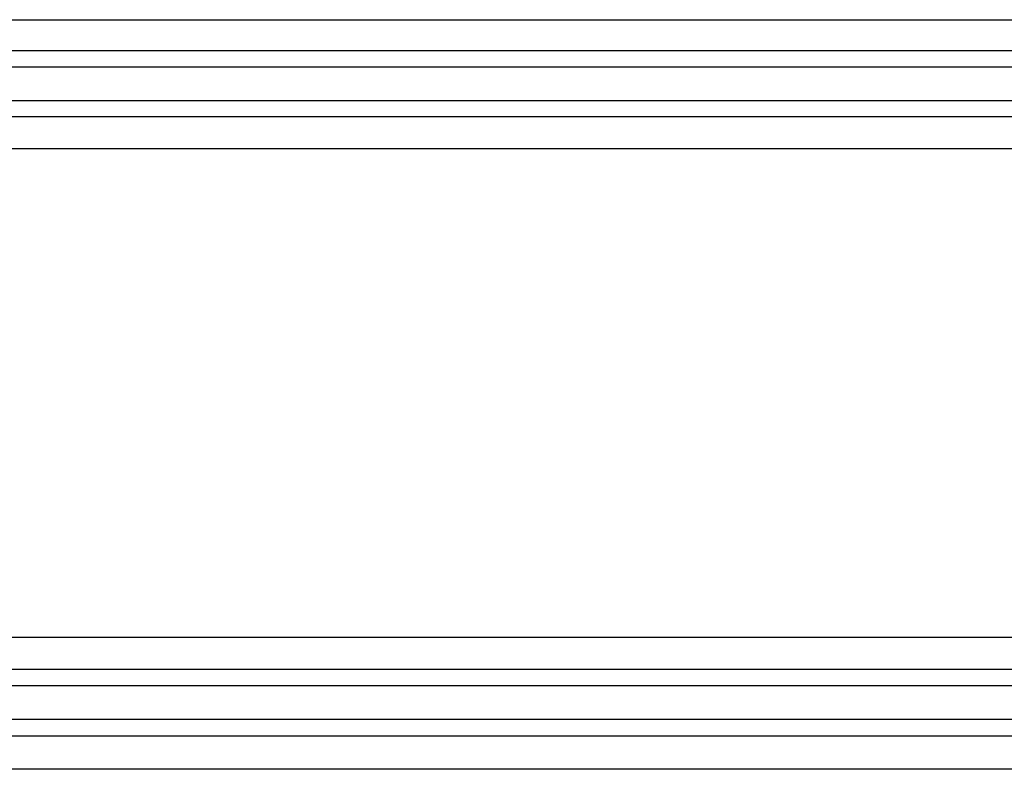
# Model space of a CAD drawing. Units: millimetres. Extents: x 0 to 665, y -205 to 262.
# Drawn here: x 207 to 237, y -47 to -24 of the extents above; entities that cross this region are included whole.
import ezdxf

# ---------------------------------------------------------------- set-up
doc = ezdxf.new("R2010")
doc.units = ezdxf.units.MM
doc.layers.add('TOP$3', color=7, linetype='CONTINUOUS', true_color=0xffffff)

msp = doc.modelspace()

# ---------------------------------------------------------------- linework, layer by layer
at = {"layer": 'TOP$3', "color": 132, "linetype": 'CONTINUOUS'}
for p, q in [((164, -24.029), (471.046, -24.029)), ((456, -24.983), (164, -24.983)), ((456, -25.483), (164, -25.483)), ((456, -26.517), (164, -26.517)), ((456, -27.017), (164, -27.017)), ((466, -27.994), (164, -27.994)), ((164, -42.991), (466, -42.991)), ((456, -43.983), (164, -43.983)), ((456, -44.483), (164, -44.483)), ((456, -45.517), (164, -45.517)), ((164, -46.017), (456, -46.017)), ((544, -47.05), (164, -47.05))]:
    msp.add_line(p, q, dxfattribs=at)

doc.saveas('drawing.dxf')
